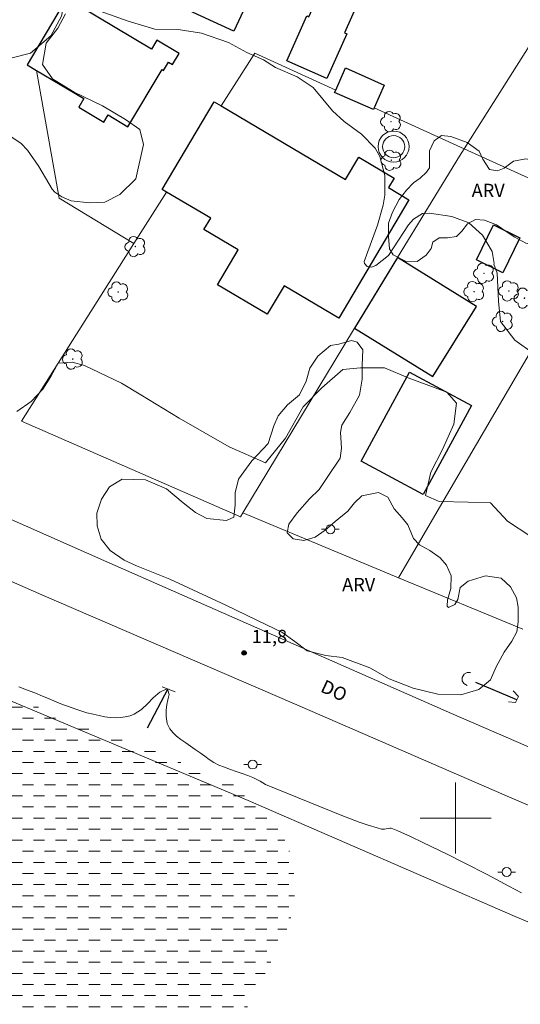
# Model space of a CAD drawing. Units: metres. Extents: x 286986 to 287501, y 1656057 to 1656622.
# Drawn here: x 287351 to 287407, y 1656279 to 1656390 of the extents above; entities that cross this region are included whole.
import ezdxf
from ezdxf.enums import TextEntityAlignment as Align

# ---------------------------------------------------------------- set-up
doc = ezdxf.new("R2010")
doc.units = ezdxf.units.M
doc.header["$MEASUREMENT"] = 0
doc.linetypes.add('DASHED', pattern=[0.75, 0.5, -0.25])
doc.linetypes.add('DIVIDE', pattern=[1.25, 0.5, -0.25, 0, -0.25, 0, -0.25])
for name, color, linetype, lineweight in [('Alagados_Banhados', 5, 'DASHED', 9), ('Antena', 7, 'Continuous', 9), ('Bueiro', 8, 'Continuous', 18), ('Cerca', 8, 'Cerca', 20), ('Edificacoes', 7, 'Continuous', 30), ('Malha_Coordenadas', 7, 'Continuous', 15), ('Muro_Grade', 8, 'Continuous', 20), ('Pavimentacao_Asfaltica_S_Mfio', 10, 'Continuous', 15), ('Poste', 7, 'Continuous', 9), ('Topon_de_Vias', 7, 'Continuous', 9), ('Vala', 5, 'DIVIDE', 25)]:
    doc.layers.add(name, color=color, linetype=linetype, lineweight=lineweight)
for name, color, linetype, lineweight, true_color in [('Arvores_Isoladas', 7, 'Continuous', 18, 0x00ff33), ('Curvas_Intermediarias', 7, 'Continuous', 9, 0x783c14), ('Pto_Cotado', 7, 'Continuous', 9, 0x783c14), ('Topon_Pto_Cotado', 7, 'Continuous', 9, 0x783c14), ('Topon_Vegetacao', 7, 'Continuous', 9, 0x00ff33), ('Vegetacao', 7, 'Orla8', 9, 0x00ff33)]:
    doc.layers.add(name, color=color, linetype=linetype, lineweight=lineweight, true_color=true_color)
doc.styles.add('Arial', font='arial.ttf', dxfattribs={"height": 1.5})
doc.styles.get("Standard").update_dxf_attribs({"font": 'arial.ttf'})
doc.linetypes.add('Cerca', pattern='A,10,0,["X",Standard,S=1,R=0,X=0,Y=-0.5],0.1', length=10.1)
doc.linetypes.add('Orla8', pattern='A,6,-0.5,["V",Standard,S=1,R=0,X=-0.5,Y=-1],-0.5,6,-0.5,["V",Standard,S=1,R=0,X=-0.5,Y=-1],-0.5', length=14)

# ---------------------------------------------------------------- blocks, each defined once
blk = doc.blocks.new('Antena')
at = {"layer": 'Antena'}
for radius in [1.75, 1.25]:
    blk.add_circle((0, 0), radius, dxfattribs=at)
blk = doc.blocks.new('Cotas')
at = {"layer": 'Pto_Cotado'}
blk.add_hatch(color=256, dxfattribs=at).paths.add_polyline_path([(0, 0.24, 1), (0, -0.24, 1)])
at = {"layer": 'Pto_Cotado', "lineweight": -3}
blk.add_lwpolyline([(0, -0.24, -1), (0, 0.24, -1)], format="xyb", close=True, dxfattribs=at)
blk = doc.blocks.new('Arvore')
at = {"layer": 'Arvores_Isoladas'}
blk.add_lwpolyline([(-0.72, 0.49, 0.872324), (-0.72, -0.55, 0.862983), (0.28, -0.83, 0.900105), (0.89, 0.03, 0.863155), (0.26, 0.86, 0.882486)], format="xyb", close=True, dxfattribs=at)
blk.add_circle((0, 0), 0.0286, dxfattribs=at)
blk = doc.blocks.new('Poste')
at = {"layer": 'Poste'}
for points in [[(-0.5, 0), (-1, 0)], [(0.5, 0), (1, 0)]]:
    blk.add_lwpolyline(points, dxfattribs=at)
blk.add_lwpolyline([(0, 0.5, 1), (0, -0.5, 1)], format="xyb", close=True, dxfattribs=at)

msp = doc.modelspace()

# ---------------------------------------------------------------- hatches: boundary and pattern name
at = {"layer": 'Alagados_Banhados'}
h = msp.add_hatch(dxfattribs=at)
h.set_pattern_fill('DASH', color=256, scale=10)
h.paths.add_polyline_path([(287283.57, 1656208.95), (287283.02, 1656208.37), (287282.44, 1656207.64), (287282.11, 1656207.23), (287281.73, 1656206.68), (287281.28, 1656206.16), (287280.91, 1656205.72), (287280.47, 1656205.22), (287279.99, 1656204.69), (287279.55, 1656204.22), (287279.15, 1656203.77), (287278.7, 1656203.36), (287277.87, 1656202.77), (287277.42, 1656202.46), (287276.97, 1656202.16), (287276.49, 1656201.84), (287276.01, 1656201.5), (287275.56, 1656201.19), (287275.14, 1656200.87), (287274.43, 1656200.34), (287273.82, 1656199.88), (287273.24, 1656199.37), (287272.66, 1656198.85), (287272.06, 1656198.27), (287271.4, 1656197.59), (287270.77, 1656196.92), (287270.21, 1656196.27), (287269.74, 1656195.67), (287269.33, 1656195.17), (287268.99, 1656194.75), (287268.61, 1656194.3), (287268.27, 1656193.92), (287267.77, 1656193.71), (287267.38, 1656194.1), (287267.28, 1656194.7), (287267.5, 1656195.38), (287267.83, 1656195.99), (287268.27, 1656196.81), (287268.55, 1656197.31), (287268.84, 1656197.85), (287269.14, 1656198.37), (287269.44, 1656198.88), (287269.73, 1656199.38), (287270.03, 1656199.88), (287270.33, 1656200.38), (287270.6, 1656200.88), (287270.88, 1656201.37), (287271.16, 1656201.85), (287271.46, 1656202.31), (287271.75, 1656202.77), (287272.06, 1656203.22), (287272.39, 1656203.69), (287272.71, 1656204.2), (287273.04, 1656204.7), (287273.36, 1656205.2), (287273.66, 1656205.69), (287273.97, 1656206.2), (287274.29, 1656206.69), (287274.64, 1656207.27), (287274.99, 1656207.81), (287275.5, 1656208.57), (287276.11, 1656209.45), (287276.77, 1656210.4), (287277.42, 1656211.34), (287278, 1656212.18), (287278.52, 1656212.91), (287278.97, 1656213.52), (287279.39, 1656214.07), (287279.77, 1656214.61), (287280.12, 1656215.12), (287280.47, 1656215.64), (287280.82, 1656216.17), (287281.18, 1656216.71), (287281.56, 1656217.25), (287281.94, 1656217.8), (287282.32, 1656218.36), (287282.7, 1656218.93), (287283.05, 1656219.49), (287283.39, 1656220.02), (287283.69, 1656220.51), (287284.06, 1656221.08), (287284.54, 1656222), (287284.79, 1656222.48), (287285.02, 1656222.99), (287285.26, 1656223.49), (287285.69, 1656224.34), (287285.98, 1656225.04), (287286.2, 1656225.65), (287286.38, 1656226.22), (287286.52, 1656226.91), (287286.61, 1656227.56), (287286.67, 1656228.07), (287286.7, 1656228.75), (287286.71, 1656229.29), (287286.6, 1656229.84), (287286.18, 1656230.4), (287285.59, 1656230.9), (287284.88, 1656231.38), (287284.1, 1656231.93), (287283.33, 1656232.55), (287282.93, 1656232.85), (287282.5, 1656233.19), (287282.03, 1656233.55), (287281.54, 1656233.91), (287281.04, 1656234.29), (287280.49, 1656234.68), (287279.94, 1656235.05), (287279.4, 1656235.4), (287278.9, 1656235.73), (287278.46, 1656236.03), (287277.74, 1656236.53), (287277.21, 1656236.89), (287276.74, 1656237.27), (287276.38, 1656237.91), (287276.29, 1656238.46), (287276.34, 1656239.01), (287276.57, 1656239.7), (287276.87, 1656240.26), (287277.38, 1656241), (287277.75, 1656241.38), (287278.15, 1656241.7), (287278.95, 1656242.08), (287279.48, 1656242.02), (287279.93, 1656241.64), (287280.34, 1656241.1), (287280.81, 1656240.39), (287281.1, 1656239.97), (287281.45, 1656239.56), (287281.81, 1656239.21), (287282.58, 1656238.64), (287283.37, 1656238.14), (287283.82, 1656237.91), (287284.74, 1656237.58), (287285.68, 1656237.45), (287286.55, 1656237.54), (287287.3, 1656237.87), (287287.82, 1656238.45), (287288.25, 1656239.18), (287288.79, 1656239.84), (287289.45, 1656240.32), (287290.13, 1656240.44), (287290.72, 1656240.29), (287291.41, 1656239.97), (287292.16, 1656239.7), (287292.89, 1656239.71), (287293.54, 1656239.93), (287294.1, 1656240.39), (287294.69, 1656241.08), (287295.24, 1656241.9), (287295.51, 1656242.34), (287295.98, 1656243.2), (287296.44, 1656244.07), (287296.7, 1656244.56), (287296.99, 1656245.13), (287297.3, 1656245.75), (287297.6, 1656246.4), (287297.93, 1656247.07), (287298.23, 1656247.69), (287298.53, 1656248.3), (287298.87, 1656248.88), (287299.23, 1656249.49), (287299.61, 1656250.09), (287299.98, 1656250.68), (287300.31, 1656251.22), (287300.59, 1656251.73), (287300.98, 1656252.41), (287301.31, 1656252.84), (287301.88, 1656253.56), (287302.22, 1656254.01), (287302.6, 1656254.48), (287303.03, 1656254.95), (287303.51, 1656255.44), (287304, 1656255.91), (287304.48, 1656256.39), (287304.94, 1656256.86), (287305.38, 1656257.31), (287305.8, 1656257.78), (287306.21, 1656258.26), (287306.6, 1656258.77), (287306.96, 1656259.31), (287307.29, 1656259.86), (287307.57, 1656260.4), (287307.88, 1656260.93), (287308.22, 1656261.46), (287308.58, 1656262.02), (287308.95, 1656262.61), (287309.28, 1656263.2), (287309.59, 1656263.79), (287309.85, 1656264.35), (287310.17, 1656265.01), (287310.43, 1656265.49), (287310.7, 1656266), (287311.03, 1656266.63), (287311.34, 1656267.28), (287311.67, 1656268.08), (287311.91, 1656268.94), (287311.92, 1656269.67), (287311.78, 1656270.34), (287311.45, 1656270.88), (287310.95, 1656271.33), (287310.29, 1656271.69), (287309.47, 1656271.93), (287308.59, 1656272.34), (287308.13, 1656272.61), (287307.68, 1656272.88), (287306.91, 1656273.35), (287306.31, 1656273.72), (287305.91, 1656274.13), (287305.62, 1656274.72), (287305.52, 1656275.46), (287305.7, 1656276.17), (287306.01, 1656276.71), (287306.55, 1656277.23), (287307.14, 1656277.32), (287307.93, 1656277.29), (287308.81, 1656277.23), (287309.75, 1656277.25), (287310.25, 1656277.28), (287311.19, 1656277.45), (287311.98, 1656277.74), (287312.39, 1656278.08), (287312.77, 1656278.53), (287313.16, 1656279), (287313.47, 1656279.42), (287313.93, 1656280.28), (287314.11, 1656280.74), (287314.33, 1656281.64), (287314.32, 1656282.36), (287313.95, 1656283.02), (287313.29, 1656283.75), (287312.63, 1656284.42), (287312.12, 1656285.04), (287311.81, 1656285.5), (287311.57, 1656286.19), (287311.6, 1656286.72), (287311.9, 1656287.5), (287312.12, 1656287.96), (287312.35, 1656288.46), (287312.57, 1656288.93), (287312.81, 1656289.58), (287313.02, 1656290.19), (287313.33, 1656290.88), (287313.71, 1656291.56), (287314.24, 1656292.18), (287314.77, 1656292.53), (287315.31, 1656292.58), (287315.96, 1656292.57), (287316.64, 1656292.52), (287317.21, 1656292.31), (287317.48, 1656291.88), (287317.49, 1656291.33), (287317.49, 1656290.81), (287317.65, 1656290.28), (287318.18, 1656289.93), (287318.7, 1656289.78), (287319.24, 1656289.82), (287319.76, 1656289.89), (287320.39, 1656289.87), (287321.11, 1656289.68), (287321.95, 1656289.41), (287322.79, 1656289.25), (287323.52, 1656289.38), (287324.11, 1656289.69), (287324.56, 1656290.27), (287324.84, 1656290.73), (287325.12, 1656291.2), (287325.4, 1656291.68), (287325.68, 1656292.2), (287325.99, 1656292.75), (287326.31, 1656293.33), (287326.65, 1656293.94), (287326.99, 1656294.54), (287327.32, 1656295.12), (287327.62, 1656295.72), (287327.92, 1656296.31), (287328.24, 1656296.89), (287328.56, 1656297.45), (287328.84, 1656297.98), (287329.11, 1656298.47), (287329.34, 1656298.94), (287329.58, 1656299.4), (287329.85, 1656299.9), (287330.17, 1656300.5), (287330.5, 1656301.13), (287330.85, 1656301.76), (287331.21, 1656302.35), (287331.51, 1656302.84), (287331.94, 1656303.51), (287332.36, 1656304.15), (287332.89, 1656304.89), (287333.41, 1656305.62), (287333.9, 1656306.32), (287334.36, 1656307.01), (287334.84, 1656307.65), (287335.29, 1656308.27), (287335.69, 1656308.84), (287336.07, 1656309.39), (287336.44, 1656309.92), (287336.8, 1656310.48), (287337.15, 1656311.02), (287337.46, 1656311.52), (287337.75, 1656311.98), (287338.22, 1656312.78), (287338.66, 1656313.55), (287339.18, 1656314.35), (287339.74, 1656314.94), (287340.18, 1656315.27), (287340.66, 1656315.47), (287341.34, 1656315.6), (287342.1, 1656315.64), (287342.89, 1656315.58), (287343.8, 1656315.41), (287344.7, 1656315.11), (287345.55, 1656314.75), (287346.45, 1656314.47), (287346.94, 1656314.32), (287347.49, 1656314.19), (287348.05, 1656314.04), (287348.62, 1656313.89), (287349.17, 1656313.75), (287349.76, 1656313.6), (287350.34, 1656313.44), (287350.94, 1656313.27), (287351.54, 1656313.07), (287352.12, 1656312.87), (287352.69, 1656312.65), (287353.23, 1656312.44), (287353.73, 1656312.26), (287354.37, 1656312.05), (287354.83, 1656311.83), (287355.47, 1656311.55), (287356.14, 1656311.2), (287356.83, 1656310.85), (287357.51, 1656310.51), (287358.28, 1656310.17), (287359.07, 1656309.87), (287359.82, 1656309.63), (287360.52, 1656309.45), (287361.11, 1656309.29), (287361.61, 1656309.16), (287362.42, 1656308.97), (287363.15, 1656308.76), (287363.89, 1656308.53), (287364.38, 1656308.37), (287364.56, 1656308.3), (287365.27, 1656308.01), (287366.25, 1656307.52), (287366.85, 1656307.2), (287367.42, 1656306.89), (287367.89, 1656306.66), (287368.69, 1656306.4), (287369.33, 1656306.17), (287370.04, 1656305.9), (287370.73, 1656305.62), (287371.44, 1656305.36), (287372.15, 1656305.11), (287372.84, 1656304.87), (287374.38, 1656304.17), (287375.15, 1656303.72), (287375.61, 1656303.46), (287376.1, 1656303.16), (287376.55, 1656302.85), (287377.28, 1656302.32), (287377.75, 1656301.93), (287378.17, 1656301.52), (287378.64, 1656300.98), (287379.08, 1656300.37), (287379.52, 1656299.69), (287379.95, 1656298.93), (287380.41, 1656298.14), (287380.86, 1656297.35), (287381.18, 1656296.74), (287381.32, 1656296.25), (287381.54, 1656295.2), (287381.67, 1656294.58), (287381.78, 1656293.88), (287381.83, 1656293.22), (287381.86, 1656292.62), (287381.88, 1656292.06), (287381.89, 1656291.52), (287381.83, 1656290.94), (287381.76, 1656290.38), (287381.67, 1656289.85), (287381.6, 1656289.35), (287381.44, 1656288.64), (287381.19, 1656287.93), (287380.93, 1656287.27), (287380.56, 1656286.43), (287380.12, 1656285.5), (287379.64, 1656284.56), (287379.19, 1656283.68), (287378.77, 1656282.87), (287378.37, 1656282.13), (287378, 1656281.46), (287377.66, 1656280.82), (287377.33, 1656280.19), (287377.02, 1656279.56), (287376.71, 1656278.98), (287376.45, 1656278.45), (287376.19, 1656277.95), (287375.89, 1656277.49), (287375.49, 1656276.93), (287374.98, 1656276.14), (287374.67, 1656275.7), (287374.36, 1656275.29), (287373.82, 1656274.59), (287373.34, 1656274), (287372.9, 1656273.43), (287372.4, 1656272.8), (287371.91, 1656272.23), (287371.52, 1656271.78), (287371.03, 1656271.21), (287370.63, 1656270.69), (287370.24, 1656270.2), (287369.83, 1656269.75), (287369.27, 1656269.09), (287368.87, 1656268.61), (287368.47, 1656268.14), (287368.12, 1656267.77), (287367.66, 1656267.36), (287367.25, 1656267.04), (287366.77, 1656266.83), (287366.13, 1656266.57), (287365.58, 1656266.41), (287364.87, 1656266.24), (287364.06, 1656266.05), (287363.23, 1656265.88), (287362.29, 1656265.74), (287361.78, 1656265.65), (287361.26, 1656265.59), (287360.73, 1656265.51), (287360.2, 1656265.45), (287359.67, 1656265.38), (287359.13, 1656265.3), (287358.54, 1656265.2), (287357.89, 1656265.05), (287357.24, 1656264.89), (287356.57, 1656264.7), (287355.91, 1656264.47), (287355.23, 1656264.21), (287354.56, 1656263.92), (287353.88, 1656263.58), (287353.22, 1656263.19), (287352.56, 1656262.76), (287351.89, 1656262.32), (287351.23, 1656261.89), (287350.58, 1656261.46), (287349.97, 1656261.03), (287349.38, 1656260.57), (287348.86, 1656260.14), (287348.45, 1656259.8), (287348.02, 1656259.47), (287347.6, 1656259.04), (287347.16, 1656258.57), (287346.65, 1656258.06), (287346.02, 1656257.46), (287345.61, 1656257.12), (287345.16, 1656256.76), (287344.66, 1656256.41), (287344.09, 1656256.06), (287343.47, 1656255.71), (287342.81, 1656255.37), (287342.15, 1656255.04), (287341.47, 1656254.68), (287340.78, 1656254.31), (287340.07, 1656253.88), (287339.37, 1656253.43), (287338.67, 1656252.99), (287338, 1656252.55), (287337.39, 1656252.09), (287336.81, 1656251.58), (287336.27, 1656251.06), (287335.75, 1656250.51), (287335.26, 1656249.95), (287334.78, 1656249.43), (287334.3, 1656248.89), (287333.85, 1656248.37), (287333.44, 1656247.83), (287333.04, 1656247.28), (287332.65, 1656246.71), (287332.24, 1656246.11), (287331.86, 1656245.54), (287331.54, 1656244.99), (287331.25, 1656244.49), (287330.84, 1656243.8), (287330.53, 1656243.3), (287330.18, 1656242.71), (287329.92, 1656242.17), (287329.62, 1656241.56), (287329.31, 1656240.93), (287329, 1656240.34), (287328.72, 1656239.76), (287328.43, 1656239.18), (287328.17, 1656238.64), (287327.89, 1656238.1), (287327.6, 1656237.53), (287327.3, 1656236.95), (287326.93, 1656236.29), (287326.53, 1656235.59), (287326.12, 1656234.87), (287325.72, 1656234.12), (287325.36, 1656233.44), (287325.01, 1656232.85), (287324.72, 1656232.4), (287324.21, 1656231.67), (287323.88, 1656231.14), (287323.45, 1656230.48), (287322.96, 1656229.76), (287322.48, 1656229.06), (287322.01, 1656228.35), (287321.57, 1656227.64), (287321.13, 1656226.96), (287320.67, 1656226.28), (287320.17, 1656225.58), (287319.65, 1656224.88), (287319.11, 1656224.16), (287318.57, 1656223.44), (287317.99, 1656222.69), (287317.46, 1656221.97), (287316.95, 1656221.33), (287316.6, 1656220.87), (287316.19, 1656220.33), (287315.64, 1656219.46), (287315.25, 1656218.84), (287314.83, 1656218.19), (287314.43, 1656217.53), (287314.1, 1656216.89), (287313.78, 1656216.26), (287313.49, 1656215.57), (287313.26, 1656214.93), (287313.05, 1656214.32), (287312.87, 1656213.77), (287312.69, 1656213.29), (287312.49, 1656212.62), (287312.37, 1656212.06), (287312.22, 1656211.44), (287312.07, 1656210.81), (287312, 1656210.11), (287311.92, 1656209.4), (287311.92, 1656208.6), (287311.94, 1656207.7), (287311.95, 1656206.88), (287311.93, 1656206.21), (287311.68, 1656205.54), (287311.12, 1656204.88), (287310.29, 1656204.27), (287309.8, 1656203.98), (287309.34, 1656203.67), (287308.9, 1656203.36), (287308.51, 1656203.03), (287307.88, 1656202.32), (287307.56, 1656201.9), (287307.23, 1656201.2), (287307.01, 1656200.62), (287306.79, 1656200.03), (287306.59, 1656199.44), (287306.43, 1656198.83), (287306.3, 1656198.24), (287306.14, 1656197.68), (287305.93, 1656197.16), (287305.69, 1656196.69), (287305.08, 1656195.88), (287304.65, 1656195.48), (287304.18, 1656195.13), (287303.61, 1656194.83), (287303, 1656194.58), (287302.43, 1656194.31), (287301.87, 1656194.02), (287301.32, 1656193.7), (287300.79, 1656193.38), (287300.29, 1656193.02), (287299.82, 1656192.58), (287299.42, 1656192.19), (287298.96, 1656191.79), (287298.44, 1656191.58), (287297.77, 1656191.44), (287297.21, 1656191.59), (287296.72, 1656192.07), (287296.59, 1656192.7), (287296.57, 1656193.68), (287296.63, 1656194.22), (287296.72, 1656194.8), (287296.87, 1656195.42), (287297.07, 1656196.1), (287297.34, 1656196.85), (287297.64, 1656197.65), (287298.01, 1656198.52), (287298.44, 1656199.42), (287298.83, 1656200.25), (287299.15, 1656200.94), (287299.54, 1656201.79), (287299.86, 1656202.41), (287300.25, 1656203.13), (287300.65, 1656203.88), (287301.2, 1656204.98), (287301.6, 1656205.66), (287302.1, 1656206.48), (287302.35, 1656206.94), (287302.62, 1656207.4), (287302.89, 1656207.84), (287303.39, 1656208.65), (287303.92, 1656209.53), (287304.21, 1656210.05), (287304.53, 1656210.62), (287304.85, 1656211.2), (287305.15, 1656211.75), (287305.42, 1656212.3), (287305.68, 1656212.84), (287305.88, 1656213.34), (287305.89, 1656214.26), (287305.42, 1656214.96), (287304.64, 1656215.5), (287304.15, 1656215.78), (287303.62, 1656216.08), (287303.01, 1656216.37), (287302.38, 1656216.66), (287301.75, 1656216.91), (287301.13, 1656217.15), (287300.51, 1656217.36), (287299.89, 1656217.53), (287299.27, 1656217.61), (287298.64, 1656217.63), (287298, 1656217.61), (287297.36, 1656217.51), (287296.76, 1656217.34), (287296.16, 1656217.08), (287295.56, 1656216.75), (287294.96, 1656216.38), (287294.38, 1656215.99), (287293.8, 1656215.51), (287293.19, 1656214.95), (287292.51, 1656214.43), (287291.84, 1656214.02), (287291.16, 1656213.68), (287290.46, 1656213.36), (287289.75, 1656213.09), (287289.06, 1656212.86), (287288.41, 1656212.68), (287287.81, 1656212.52), (287287.25, 1656212.34), (287286.74, 1656212.15), (287285.87, 1656211.71), (287285.31, 1656211.29), (287284.93, 1656210.93), (287284.7, 1656210.69)])

# ---------------------------------------------------------------- linework, layer by layer
at = {"layer": 'Bueiro', "flags": 128}
for points in [[(287401.29, 1656314.92), (287400.93, 1656315.14), (287400.76, 1656315.44), (287400.75, 1656315.84), (287400.98, 1656316.2), (287401.29, 1656316.38), (287401.67, 1656316.37)], [(287368.44, 1656314.2), (287367, 1656314.79)], [(287406.5, 1656314.31), (287407.07, 1656313.68), (287406.76, 1656313.01), (287405.96, 1656313.08)]]:
    msp.add_lwpolyline(points, dxfattribs=at)
at = {"layer": 'Cerca', "flags": 128}
for points in [[(287410.41, 1656390.29), (287400.96, 1656375.37), (287417.43, 1656367.88), (287400.28, 1656338.58), (287393.58, 1656327.06), (287407.56, 1656321.25)], [(287315.65, 1656319.35), (287319.56, 1656326.09), (287329.53, 1656321.85), (287340.04, 1656317.38), (287346.33, 1656314.7), (287376.66, 1656301.96), (287406.7, 1656288.91), (287430.44, 1656278.92), (287427.24, 1656273.68), (287417.94, 1656257.03), (287403.13, 1656230.84), (287394.1, 1656214.89), (287388.12, 1656204.32), (287368.96, 1656169.7), (287347.97, 1656132.12), (287331.88, 1656103.87), (287326.77, 1656094.96)]]:
    msp.add_lwpolyline(points, dxfattribs=at)
at = {"layer": 'Curvas_Intermediarias', "flags": 128}
for points, elevation in [([(287349.41, 1656377.11), (287351.13, 1656375.96), (287351.83, 1656375.22), (287353.12, 1656373.35), (287354.62, 1656370.8), (287354.89, 1656370.48), (287355.69, 1656369.96), (287356.73, 1656369.49), (287358.82, 1656369.29), (287360.53, 1656369.35), (287362.24, 1656370.21), (287364.04, 1656371.98), (287364.87, 1656375.83), (287364.46, 1656377.54), (287362.85, 1656378.65), (287360.26, 1656380.21), (287357.09, 1656381.73), (287354.63, 1656383.22), (287353.51, 1656384.87), (287353.93, 1656387.25), (287355.24, 1656388.95), (287356.12, 1656390.56)], 12), ([(287360.02, 1656390.84), (287363.15, 1656389.73), (287366.15, 1656388.84), (287368.78, 1656388.81), (287371.4, 1656388.39), (287374.44, 1656387.32), (287376.52, 1656386.21), (287378.39, 1656385.38), (287379.73, 1656384.52), (287382.19, 1656383.47), (287383.96, 1656382.28), (287386.14, 1656379.65), (287387.47, 1656378.44), (287389.43, 1656377), (287390.94, 1656375.44), (287391.46, 1656374.48), (287392.04, 1656372.34), (287392.03, 1656370.13), (287391.84, 1656369.03), (287391.23, 1656366.76), (287389.73, 1656362.66), (287389.76, 1656362.45), (287390.05, 1656362.11), (287390.55, 1656362.02), (287391.02, 1656362.2), (287392.46, 1656363.33), (287394.71, 1656366.81), (287395.27, 1656367.43), (287396.29, 1656368.07), (287397.08, 1656368.11), (287399.58, 1656367.72), (287401.51, 1656367.02), (287403.03, 1656365.63), (287404.11, 1656363.81), (287404.33, 1656362.44), (287404.32, 1656362.35), (287404.7, 1656361.37), (287404.82, 1656358.19), (287405.04, 1656355.91), (287406.66, 1656353.82), (287408.9, 1656352.24)], 12), ([(287350.65, 1656345.78), (287352.26, 1656346.89), (287353.56, 1656348.31), (287354.45, 1656349.71), (287355.28, 1656351.22), (287356.84, 1656351.32), (287358.23, 1656350.97), (287362.4, 1656348.97), (287364.58, 1656347.64), (287368.91, 1656345.01), (287374.54, 1656341.81), (287378.62, 1656340), (287380.88, 1656342.78), (287382.85, 1656346.32), (287384.94, 1656348.44), (287387.31, 1656350.52), (287389.3, 1656350.68), (287391.99, 1656350.71), (287394.68, 1656349.57), (287399.01, 1656347.95), (287400.12, 1656346.71), (287399.8, 1656344.34), (287398.53, 1656341.49), (287397.2, 1656338.93), (287396.63, 1656336.31), (287398.14, 1656335.64), (287401.43, 1656335.57), (287403.93, 1656335.51), (287405.84, 1656333.42), (287408.34, 1656331.79)], 12), ([(287407.41, 1656291.58), (287406, 1656292.31), (287403.56, 1656293.65), (287401.06, 1656294.92), (287399.05, 1656295.92), (287396.33, 1656297.24), (287394.93, 1656297.92), (287393.51, 1656298.56), (287392.74, 1656298.87), (287392.59, 1656298.87), (287392.02, 1656298.76), (287391.8, 1656298.73), (287391.68, 1656298.75), (287391.17, 1656298.88), (287390.16, 1656299.19), (287389.15, 1656299.54), (287387.19, 1656300.3), (287378.62, 1656303.76), (287378.03, 1656304.14), (287377.18, 1656304.56), (287376.62, 1656304.78), (287376, 1656305.01), (287375.32, 1656305.25), (287374.66, 1656305.48), (287373.99, 1656305.72), (287373.38, 1656305.97), (287372.8, 1656306.27), (287372.28, 1656306.6), (287371.78, 1656306.96), (287371.26, 1656307.35), (287370.71, 1656307.73), (287370.18, 1656308.1), (287369.63, 1656308.48), (287369.09, 1656308.85), (287368.61, 1656309.21), (287368.19, 1656309.63), (287367.86, 1656310.03), (287367.56, 1656310.64), (287367.43, 1656311.44), (287367.42, 1656312.15), (287367.52, 1656312.8), (287367.64, 1656313.31), (287367.76, 1656313.9), (287367.62, 1656314.39), (287367.36, 1656314.46), (287366.71, 1656314.17), (287366.49, 1656314), (287365.98, 1656313.55), (287365.33, 1656312.87), (287364.67, 1656312.21), (287363.85, 1656311.68), (287363.37, 1656311.5), (287362.84, 1656311.4), (287362.28, 1656311.33), (287361.72, 1656311.3), (287361.15, 1656311.32), (287360.53, 1656311.41), (287359.88, 1656311.53), (287359.21, 1656311.69), (287358.52, 1656311.85), (287357.83, 1656312.06), (287357.14, 1656312.28), (287356.45, 1656312.54), (287355.77, 1656312.78), (287355.13, 1656313.03), (287354.52, 1656313.31), (287353.99, 1656313.53), (287353.52, 1656313.73), (287352.64, 1656314.08), (287352.12, 1656314.29), (287351.52, 1656314.52), (287350.86, 1656314.76)], 11)]:
    msp.add_lwpolyline(points, dxfattribs=dict(at, elevation=elevation))
at = {"layer": 'Edificacoes', "flags": 128}
for points in [[(287375.06, 1656388.61), (287361.24, 1656394.98), (287361.76, 1656396.1), (287358.6, 1656397.55), (287360.35, 1656401.35), (287361.82, 1656400.66), (287362.82, 1656402.82), (287364.53, 1656402.03), (287364.96, 1656402.97), (287378.75, 1656396.61)], [(287387.75, 1656388.29), (287385.51, 1656383.27), (287381.02, 1656385.28), (287383.27, 1656390.32), (287383.49, 1656390.22), (287385.07, 1656393.74), (287389.08, 1656391.95), (287387.5, 1656388.4)], [(287357.6, 1656391.44), (287357.34, 1656391), (287355.96, 1656391.82), (287351.79, 1656384.82), (287352.84, 1656384.19), (287358.17, 1656381.01), (287357.59, 1656380.04), (287360.41, 1656378.36), (287360.9, 1656379.18), (287363.13, 1656377.85), (287366.97, 1656384.29), (287367.15, 1656384.18), (287367.71, 1656385.12), (287368.15, 1656384.86), (287368.89, 1656386.1), (287366.39, 1656387.59), (287365.78, 1656386.57)], [(287390.85, 1656379.99), (287390.75, 1656379.77), (287386.39, 1656381.71), (287386.51, 1656381.97), (287387.61, 1656384.46), (287391.97, 1656382.52)], [(287367.49, 1656370.49), (287367, 1656370.79), (287372.85, 1656380.66), (287373.64, 1656380.19), (287387.62, 1656371.91), (287389.1, 1656374.42), (287393.09, 1656372.06), (287392.46, 1656370.99), (287394.76, 1656369.63), (287386.86, 1656356.29), (287380.71, 1656359.94), (287378.81, 1656356.73), (287373.22, 1656360.04), (287375.55, 1656363.98), (287371.69, 1656366.26), (287372.46, 1656367.55)], [(287407.24, 1656365.33), (287405.32, 1656361.4), (287402.34, 1656362.85), (287404.27, 1656366.78)], [(287388.64, 1656355.16), (287397.45, 1656349.7), (287402.35, 1656357.59), (287393.47, 1656363.1)], [(287401.78, 1656346.44), (287396.36, 1656336.43), (287389.39, 1656340.2), (287394.81, 1656350.21)]]:
    msp.add_lwpolyline(points, close=True, dxfattribs=at)
at = {"layer": 'Malha_Coordenadas', "flags": 128}
for points in [[(287400, 1656304), (287400, 1656296)], [(287404, 1656300), (287396, 1656300)]]:
    msp.add_lwpolyline(points, dxfattribs=at)
at = {"layer": 'Muro_Grade', "flags": 128}
for points in [[(287386.51, 1656381.97), (287377.41, 1656386.12), (287373.64, 1656380.19)], [(287363.8, 1656364.68), (287355.38, 1656369.79), (287352.84, 1656384.19)], [(287390.85, 1656379.99), (287400.96, 1656375.37), (287400.43, 1656374.53), (287393.47, 1656363.1), (287388.64, 1656355.16), (287387.42, 1656353.17), (287376.08, 1656334.38)], [(287367.49, 1656370.49), (287363.8, 1656364.68)], [(287376.08, 1656334.38), (287375.81, 1656333.93), (287351.14, 1656344.7), (287363.8, 1656364.68)], [(287393.58, 1656327.06), (287376.08, 1656334.38)]]:
    msp.add_lwpolyline(points, dxfattribs=at)
at = {"layer": 'Pavimentacao_Asfaltica_S_Mfio', "flags": 128}
for points in [[(287307.62, 1656356.03), (287320.11, 1656348.26), (287324.41, 1656345.41), (287332.92, 1656341.17), (287360.75, 1656328.83), (287399.53, 1656311.78), (287431.17, 1656298.08), (287461.81, 1656284.88), (287483.72, 1656275.75)], [(287304.61, 1656346.98), (287333.13, 1656334.06), (287353.44, 1656325.13), (287381.63, 1656312.97), (287406.32, 1656302.23), (287430.63, 1656291.83), (287435.57, 1656289.68)]]:
    msp.add_lwpolyline(points, dxfattribs=at)
at = {"layer": 'Vala', "ltscale": 10, "flags": 128}
for points in [[(287406.88, 1656313.29), (287400.78, 1656315.88)], [(287367.62, 1656314.54), (287364.14, 1656307.91)]]:
    msp.add_lwpolyline(points, dxfattribs=at)
at = {"layer": 'Vegetacao', "flags": 128}
for points in [[(287339.85, 1656394.82), (287339.86, 1656396.65), (287340.79, 1656398.59), (287341.86, 1656400.02), (287342.44, 1656401.81), (287342.08, 1656403.74), (287341.66, 1656405.51), (287341.59, 1656408.22), (287341.74, 1656411.09), (287342.45, 1656412.78), (287343.45, 1656414.58), (287344.8, 1656415.78), (287346.23, 1656415.93), (287348.78, 1656414.65), (287350.4, 1656412.73), (287351.61, 1656410.59), (287352.46, 1656408.11), (287352.53, 1656406.44), (287352.53, 1656404.29), (287352.94, 1656402.18), (287353.8, 1656401.55), (287355.01, 1656400.62), (287356.27, 1656398.57), (287356.34, 1656395.97), (287356.27, 1656393.24), (287355.64, 1656390.3), (287354.45, 1656388.08), (287352.16, 1656386.13), (287348.32, 1656385.14), (287345.76, 1656385.15), (287343.24, 1656386.24), (287341.62, 1656387.71), (287340.7, 1656389.57), (287340.2, 1656392.35)], [(287397.05, 1656374.22), (287397.05, 1656375.13), (287397.58, 1656376.24), (287398.43, 1656376.86), (287399.45, 1656376.76), (287401.32, 1656376.05), (287402.67, 1656375.09), (287403.05, 1656374.18), (287403.81, 1656373.03), (287404.73, 1656372.88), (287405.46, 1656373.17), (287406.51, 1656373.98), (287407.91, 1656374.22), (287409.99, 1656373.83), (287411.3, 1656372.86), (287411.88, 1656371.7), (287411.83, 1656370.63), (287411.83, 1656369.62), (287412.07, 1656368.8), (287412.16, 1656368), (287412.16, 1656367.24), (287412.16, 1656366.33), (287411.86, 1656365.65), (287411.28, 1656365.02), (287410.32, 1656364.59), (287409.07, 1656364.45), (287407.92, 1656364.74), (287406.67, 1656365.41), (287405.81, 1656365.99), (287404.61, 1656366.81), (287403.26, 1656367.34), (287402.25, 1656367.39), (287401.34, 1656366.91), (287400.71, 1656366.09), (287400.09, 1656365.48), (287399.1, 1656365.34), (287398.14, 1656365.34), (287397.46, 1656364.86), (287397.27, 1656364.14), (287396.7, 1656363.37), (287395.68, 1656362.65), (287394.38, 1656362.7), (287392.99, 1656363.42), (287392.56, 1656364.09), (287392.47, 1656365.49), (287392.47, 1656366.98), (287392.9, 1656368.23), (287393.67, 1656369.66), (287394.49, 1656370.71), (287395.25, 1656371.52), (287396.02, 1656372.05), (287396.74, 1656372.72), (287397.08, 1656373.2)], [(287400.52, 1656325.95), (287401.42, 1656326.68), (287403.38, 1656327.29), (287405.12, 1656327.02), (287406.17, 1656326.02), (287406.86, 1656324.8), (287407.06, 1656323.75), (287407.06, 1656322.11), (287406.9, 1656320.95), (287406.32, 1656319.9), (287405.47, 1656318.69), (287404.57, 1656317.04), (287403.93, 1656315.57), (287402.62, 1656314.47), (287400.58, 1656313.89), (287398, 1656313.95), (287395.22, 1656314.64), (287392.53, 1656315.69), (287390.37, 1656316.91), (287387.24, 1656318.08), (287385.4, 1656318.3), (287383.29, 1656318.83), (287381.92, 1656319.89), (287380.45, 1656320.94), (287378.74, 1656321.74), (287374.16, 1656323.95), (287367.83, 1656326.91), (287365.99, 1656327.65), (287364.1, 1656328.39), (287362.72, 1656329.03), (287361.15, 1656330.13), (287360.11, 1656331.39), (287359.68, 1656332.92), (287359.63, 1656334.34), (287360.16, 1656335.92), (287361.05, 1656337.28), (287362.47, 1656338.17), (287365.11, 1656338.07), (287367.49, 1656337.05), (287369.35, 1656335.49), (287370.72, 1656334.39), (287372.02, 1656333.71), (287374.21, 1656333.5), (287375.05, 1656333.86), (287375.21, 1656335.25), (287375.21, 1656336.62), (287375.59, 1656338.15), (287377.07, 1656340.21), (287378.93, 1656342.17), (287379.55, 1656344.15), (287380.02, 1656345.3), (287381.07, 1656346.51), (287382.44, 1656347.67), (287383.18, 1656349.19), (287383.6, 1656350.67), (287384.5, 1656351.99), (287385.93, 1656353.2), (287386.88, 1656353.36), (287388.29, 1656353.78), (287388.92, 1656353.57), (287389.55, 1656352.72), (287389.5, 1656350.99), (287389.49, 1656349.4), (287389.18, 1656347.61), (287388.12, 1656345.66), (287387.22, 1656344.24), (287387.06, 1656343.4), (287387.17, 1656341.66), (287387.01, 1656340.51), (287385.64, 1656338.47), (287384.64, 1656336.99), (287383.58, 1656335.93), (287382.16, 1656334.36), (287381.25, 1656333.09), (287381.04, 1656332.13), (287381.72, 1656331.45), (287382.92, 1656331.24), (287384.2, 1656331.61), (287385.31, 1656332.41), (287386.46, 1656333.4), (287387.89, 1656334.56), (287388.62, 1656335.5), (287389.47, 1656336.29), (287391.31, 1656336.65), (287392.37, 1656336.13), (287393.1, 1656334.81), (287394, 1656333.81), (287394.63, 1656333.01), (287395.26, 1656331.49), (287395.94, 1656330.76), (287397.09, 1656330.12), (287398.25, 1656329.28), (287398.99, 1656328.48), (287399.51, 1656327.27), (287399.46, 1656325.84), (287399.09, 1656324.58), (287399.04, 1656323.85), (287399.21, 1656323.69), (287399.91, 1656324.03), (287400.27, 1656324.6)]]:
    msp.add_lwpolyline(points, close=True, dxfattribs=at)

# ---------------------------------------------------------------- block references
at = {"layer": 'Antena'}
msp.add_blockref('Antena', (287393.03, 1656375.61), dxfattribs=at)
at = {"layer": 'Arvores_Isoladas'}
for p in [(287392.73, 1656378.42), (287392.77, 1656374.07), (287363.97, 1656364.35), (287403.2, 1656361.34), (287362.04, 1656359.23), (287402.09, 1656359.28), (287406, 1656359.35), (287407.75, 1656358.54), (287405.3, 1656355.92), (287356.93, 1656351.68)]:
    msp.add_blockref('Arvore', p, dxfattribs=at)
at = {"layer": 'Poste'}
for p in [(287385.92, 1656332.51), (287377.17, 1656306.02), (287405.75, 1656293.92)]:
    msp.add_blockref('Poste', p, dxfattribs=at)
at = {"layer": 'Pto_Cotado'}
msp.add_blockref('Cotas', (287376.2, 1656318.59, 11.83), dxfattribs=at)

# ---------------------------------------------------------------- texts
at = {"layer": 'Topon_de_Vias', "style": 'Arial'}
msp.add_text('DO', height=1.5, rotation=335.1893, dxfattribs=at).set_placement((287384.69, 1656314.28))
at = {"layer": 'Topon_Pto_Cotado', "style": 'Arial'}
msp.add_text('11,8', height=1.5, dxfattribs=at).set_placement((287379.06, 1656320.44, 11.83), align=Align.MIDDLE_CENTER)
at = {"layer": 'Topon_Vegetacao', "style": 'Arial'}
for p in [(287401.81, 1656369.92), (287387.24, 1656325.54)]:
    msp.add_text('ARV', height=1.5, dxfattribs=at).set_placement(p)

doc.saveas('drawing.dxf')
